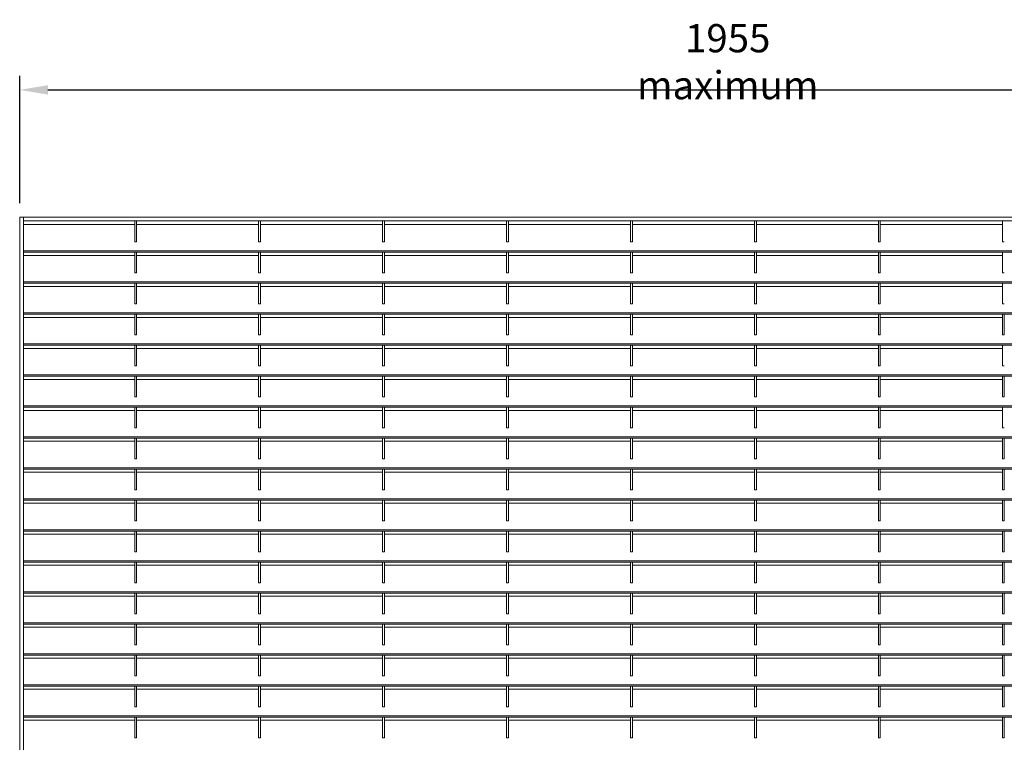
# Model space of a CAD drawing. Units: millimetres. Extents: x -171528 to -152231, y -40104 to -35398.
# Drawn here: x -154316 to -153267, y -36167 to -35398 of the extents above; entities that cross this region are included whole.
import ezdxf

# ---------------------------------------------------------------- set-up
doc = ezdxf.new("R2010")
doc.units = ezdxf.units.MM
doc.header["$LTSCALE"] = 250
doc.header["$MEASUREMENT"] = 0
doc.layers.get('Defpoints').update_dxf_attribs({"lineweight": 5})
doc.layers.add('L+F STEEL', color=7, linetype='Continuous', lineweight=5)
doc.layers.add('WK_STEEL', color=7, linetype='Continuous')
doc.styles.add('ROMANS', font='romans', dxfattribs={"width": 0.8})
doc.dimstyles.new('L+F 15', dxfattribs={"dimscale": 5, "dimtxt": 6, "dimasz": 6, "dimexe": 3, "dimexo": 3, "dimgap": 3, "dimtad": 1, "dimdec": 0, "dimrnd": 1, "dimdsep": 46, "dimtxsty": 'ROMANS', "dimcen": -3.6, "dimclrd": 134, "dimclre": 134, "dimclrt": 7, "dimadec": 0, "dimazin": 0, "dimtfac": 1, "dimtdec": 0, "dimtix": 1, "dimtmove": 2, "dimatfit": 3, "dimfxl": 1, "dimtvp": 1.666667, "dimtolj": 1, "dimarcsym": 0})

# ---------------------------------------------------------------- blocks, each defined once
blk = doc.blocks.new('*D59')
at = {"layer": 'Defpoints', "color": 0, "lineweight": 5, "transparency": 16777216}
for p in [(-152807.6, -35472.7), (-154315.6, -35608.3), (-152807.6, -35608.3)]:
    blk.add_point(p, dxfattribs=at)
at = {"layer": 'L+F STEEL', "color": 134, "lineweight": -2, "transparency": 16777216}
for p, q in [((-154315.6, -35593.3), (-154315.6, -35457.7)), ((-152807.6, -35593.3), (-152807.6, -35457.7)), ((-154285.6, -35472.7), (-152837.6, -35472.7))]:
    blk.add_line(p, q, dxfattribs=at)
at = {"layer": 'L+F STEEL', "color": 134, "lineweight": 5, "transparency": 16777216}
for points in [[(-154285.6, -35467.7), (-154285.6, -35477.7), (-154315.6, -35472.7)], [(-152837.6, -35467.7), (-152837.6, -35477.7), (-152807.6, -35472.7)]]:
    blk.add_solid(points, dxfattribs=at)
at = {"layer": 'L+F STEEL', "color": 7, "lineweight": 5, "transparency": 16777216, "insert": (-153561.6, -35442.7), "char_height": 30, "attachment_point": 5, "style": 'ROMANS'}
blk.add_mtext('\\A1;1955 maximum', dxfattribs=at)

msp = doc.modelspace()

# ---------------------------------------------------------------- linework, layer by layer
at = {"layer": 'WK_STEEL', "lineweight": 5}
for p, q in [((-152807.6, -35608.3), (-154315.6, -35608.3)), ((-154315.6, -35608.3), (-154315.6, -38560)), ((-154311.6, -35608.3), (-154311.6, -38560)), ((-152811.6, -35612.3), (-154311.6, -35612.3)), ((-154193.1, -35615.9), (-154311.6, -35615.9)), ((-154193.1, -35612.6), (-154193.1, -35634.5)), ((-154191.1, -35612.6), (-154191.1, -35634.5)), ((-154061.1, -35615.9), (-154191.1, -35615.9)), ((-154061.1, -35612.6), (-154061.1, -35634.5)), ((-154059.1, -35612.6), (-154059.1, -35634.5)), ((-153929.1, -35615.9), (-154059.1, -35615.9)), ((-153929.1, -35612.6), (-153929.1, -35634.5)), ((-153927.1, -35612.6), (-153927.1, -35634.5)), ((-153797.1, -35615.9), (-153927.1, -35615.9)), ((-153797.1, -35612.6), (-153797.1, -35634.5)), ((-153795.1, -35612.6), (-153795.1, -35634.5)), ((-153665.1, -35615.9), (-153795.1, -35615.9)), ((-153665.1, -35612.6), (-153665.1, -35634.5)), ((-153663.1, -35612.6), (-153663.1, -35634.5)), ((-153533.1, -35615.9), (-153663.1, -35615.9)), ((-153533.1, -35612.6), (-153533.1, -35634.5)), ((-153531.1, -35612.6), (-153531.1, -35634.5)), ((-153401.1, -35615.9), (-153531.1, -35615.9)), ((-153401.1, -35612.6), (-153401.1, -35634.5)), ((-153399.1, -35612.6), (-153399.1, -35634.5)), ((-153269.1, -35615.9), (-153399.1, -35615.9)), ((-153269.1, -35612.6), (-153269.1, -35634.5)), ((-154191.1, -35634.5), (-154193.1, -35634.5)), ((-154059.1, -35634.5), (-154061.1, -35634.5)), ((-153927.1, -35634.5), (-153929.1, -35634.5)), ((-153795.1, -35634.5), (-153797.1, -35634.5)), ((-153663.1, -35634.5), (-153665.1, -35634.5)), ((-153531.1, -35634.5), (-153533.1, -35634.5)), ((-153399.1, -35634.5), (-153401.1, -35634.5)), ((-153267.1, -35634.5), (-153269.1, -35634.5)), ((-152811.6, -35644.2), (-154311.6, -35644.2)), ((-152811.6, -35645.6), (-154311.6, -35645.6)), ((-154193.1, -35648.9), (-154311.6, -35648.9)), ((-154193.1, -35645.6), (-154193.1, -35667.5)), ((-154191.1, -35645.6), (-154191.1, -35667.5)), ((-154061.1, -35648.9), (-154191.1, -35648.9)), ((-154061.1, -35645.6), (-154061.1, -35667.5)), ((-154059.1, -35645.6), (-154059.1, -35667.5)), ((-153929.1, -35648.9), (-154059.1, -35648.9)), ((-153929.1, -35645.6), (-153929.1, -35667.5)), ((-153927.1, -35645.6), (-153927.1, -35667.5)), ((-153797.1, -35648.9), (-153927.1, -35648.9)), ((-153797.1, -35645.6), (-153797.1, -35667.5)), ((-153795.1, -35645.6), (-153795.1, -35667.5)), ((-153665.1, -35648.9), (-153795.1, -35648.9)), ((-153665.1, -35645.6), (-153665.1, -35667.5)), ((-153663.1, -35645.6), (-153663.1, -35667.5)), ((-153533.1, -35648.9), (-153663.1, -35648.9)), ((-153533.1, -35645.6), (-153533.1, -35667.5)), ((-153531.1, -35645.6), (-153531.1, -35667.5)), ((-153401.1, -35648.9), (-153531.1, -35648.9)), ((-153401.1, -35645.6), (-153401.1, -35667.5)), ((-153399.1, -35645.6), (-153399.1, -35667.5)), ((-153269.1, -35648.9), (-153399.1, -35648.9)), ((-153269.1, -35645.6), (-153269.1, -35667.5)), ((-154191.1, -35667.5), (-154193.1, -35667.5)), ((-154059.1, -35667.5), (-154061.1, -35667.5)), ((-153927.1, -35667.5), (-153929.1, -35667.5)), ((-153795.1, -35667.5), (-153797.1, -35667.5)), ((-153663.1, -35667.5), (-153665.1, -35667.5)), ((-153531.1, -35667.5), (-153533.1, -35667.5)), ((-153399.1, -35667.5), (-153401.1, -35667.5)), ((-153267.1, -35667.5), (-153269.1, -35667.5)), ((-152811.6, -35677.2), (-154311.6, -35677.2)), ((-152811.6, -35678.6), (-154311.6, -35678.6)), ((-154193.1, -35678.6), (-154193.1, -35700.5)), ((-154191.1, -35678.6), (-154191.1, -35700.5)), ((-154061.1, -35678.6), (-154061.1, -35700.5)), ((-154059.1, -35678.6), (-154059.1, -35700.5)), ((-153929.1, -35678.6), (-153929.1, -35700.5)), ((-153927.1, -35678.6), (-153927.1, -35700.5)), ((-153797.1, -35678.6), (-153797.1, -35700.5)), ((-153795.1, -35678.6), (-153795.1, -35700.5)), ((-153665.1, -35678.6), (-153665.1, -35700.5)), ((-153663.1, -35678.6), (-153663.1, -35700.5)), ((-153533.1, -35678.6), (-153533.1, -35700.5)), ((-153531.1, -35678.6), (-153531.1, -35700.5)), ((-153401.1, -35678.6), (-153401.1, -35700.5)), ((-153399.1, -35678.6), (-153399.1, -35700.5)), ((-153269.1, -35678.6), (-153269.1, -35700.5)), ((-154193.1, -35681.9), (-154311.6, -35681.9)), ((-154061.1, -35681.9), (-154191.1, -35681.9)), ((-153929.1, -35681.9), (-154059.1, -35681.9)), ((-153797.1, -35681.9), (-153927.1, -35681.9)), ((-153665.1, -35681.9), (-153795.1, -35681.9)), ((-153533.1, -35681.9), (-153663.1, -35681.9)), ((-153401.1, -35681.9), (-153531.1, -35681.9)), ((-153269.1, -35681.9), (-153399.1, -35681.9)), ((-154191.1, -35700.5), (-154193.1, -35700.5)), ((-154059.1, -35700.5), (-154061.1, -35700.5)), ((-153927.1, -35700.5), (-153929.1, -35700.5)), ((-153795.1, -35700.5), (-153797.1, -35700.5)), ((-153663.1, -35700.5), (-153665.1, -35700.5)), ((-153531.1, -35700.5), (-153533.1, -35700.5)), ((-153399.1, -35700.5), (-153401.1, -35700.5)), ((-153267.1, -35700.5), (-153269.1, -35700.5)), ((-152811.6, -35710.2), (-154311.6, -35710.2)), ((-152811.6, -35711.6), (-154311.6, -35711.6)), ((-154193.1, -35711.6), (-154193.1, -35733.5)), ((-154191.1, -35711.6), (-154191.1, -35733.5)), ((-154061.1, -35711.6), (-154061.1, -35733.5)), ((-154059.1, -35711.6), (-154059.1, -35733.5)), ((-153929.1, -35711.6), (-153929.1, -35733.5)), ((-153927.1, -35711.6), (-153927.1, -35733.5)), ((-153797.1, -35711.6), (-153797.1, -35733.5)), ((-153795.1, -35711.6), (-153795.1, -35733.5)), ((-153665.1, -35711.6), (-153665.1, -35733.5)), ((-153663.1, -35711.6), (-153663.1, -35733.5)), ((-153533.1, -35711.6), (-153533.1, -35733.5)), ((-153531.1, -35711.6), (-153531.1, -35733.5)), ((-153401.1, -35711.6), (-153401.1, -35733.5)), ((-153399.1, -35711.6), (-153399.1, -35733.5)), ((-153269.1, -35711.6), (-153269.1, -35733.5)), ((-153267.1, -35711.6), (-153267.1, -35733.5)), ((-154193.1, -35714.9), (-154311.6, -35714.9)), ((-154061.1, -35714.9), (-154191.1, -35714.9)), ((-153929.1, -35714.9), (-154059.1, -35714.9)), ((-153797.1, -35714.9), (-153927.1, -35714.9)), ((-153665.1, -35714.9), (-153795.1, -35714.9)), ((-153533.1, -35714.9), (-153663.1, -35714.9)), ((-153401.1, -35714.9), (-153531.1, -35714.9)), ((-153269.1, -35714.9), (-153399.1, -35714.9)), ((-154191.1, -35733.5), (-154193.1, -35733.5)), ((-154059.1, -35733.5), (-154061.1, -35733.5)), ((-153927.1, -35733.5), (-153929.1, -35733.5)), ((-153795.1, -35733.5), (-153797.1, -35733.5)), ((-153663.1, -35733.5), (-153665.1, -35733.5)), ((-153531.1, -35733.5), (-153533.1, -35733.5)), ((-153399.1, -35733.5), (-153401.1, -35733.5)), ((-153267.1, -35733.5), (-153269.1, -35733.5)), ((-152811.6, -35743.2), (-154311.6, -35743.2)), ((-152811.6, -35744.6), (-154311.6, -35744.6)), ((-154193.1, -35747.9), (-154311.6, -35747.9)), ((-154193.1, -35744.6), (-154193.1, -35766.5)), ((-154191.1, -35744.6), (-154191.1, -35766.5)), ((-154061.1, -35747.9), (-154191.1, -35747.9)), ((-154061.1, -35744.6), (-154061.1, -35766.5)), ((-154059.1, -35744.6), (-154059.1, -35766.5)), ((-153929.1, -35747.9), (-154059.1, -35747.9)), ((-153929.1, -35744.6), (-153929.1, -35766.5)), ((-153927.1, -35744.6), (-153927.1, -35766.5)), ((-153797.1, -35747.9), (-153927.1, -35747.9)), ((-153797.1, -35744.6), (-153797.1, -35766.5)), ((-153795.1, -35744.6), (-153795.1, -35766.5)), ((-153665.1, -35747.9), (-153795.1, -35747.9)), ((-153665.1, -35744.6), (-153665.1, -35766.5)), ((-153663.1, -35744.6), (-153663.1, -35766.5)), ((-153533.1, -35747.9), (-153663.1, -35747.9)), ((-153533.1, -35744.6), (-153533.1, -35766.5)), ((-153531.1, -35744.6), (-153531.1, -35766.5)), ((-153401.1, -35747.9), (-153531.1, -35747.9)), ((-153401.1, -35744.6), (-153401.1, -35766.5)), ((-153399.1, -35744.6), (-153399.1, -35766.5)), ((-153269.1, -35747.9), (-153399.1, -35747.9)), ((-153269.1, -35744.6), (-153269.1, -35766.5)), ((-154191.1, -35766.5), (-154193.1, -35766.5)), ((-154059.1, -35766.5), (-154061.1, -35766.5)), ((-153927.1, -35766.5), (-153929.1, -35766.5)), ((-153795.1, -35766.5), (-153797.1, -35766.5)), ((-153663.1, -35766.5), (-153665.1, -35766.5)), ((-153531.1, -35766.5), (-153533.1, -35766.5)), ((-153399.1, -35766.5), (-153401.1, -35766.5)), ((-153267.1, -35766.5), (-153269.1, -35766.5)), ((-152811.6, -35776.2), (-154311.6, -35776.2)), ((-152811.6, -35777.6), (-154311.6, -35777.6)), ((-154193.1, -35780.9), (-154311.6, -35780.9)), ((-154193.1, -35777.6), (-154193.1, -35799.5)), ((-154191.1, -35777.6), (-154191.1, -35799.5)), ((-154061.1, -35780.9), (-154191.1, -35780.9)), ((-154061.1, -35777.6), (-154061.1, -35799.5)), ((-154059.1, -35777.6), (-154059.1, -35799.5)), ((-153929.1, -35780.9), (-154059.1, -35780.9)), ((-153929.1, -35777.6), (-153929.1, -35799.5)), ((-153927.1, -35777.6), (-153927.1, -35799.5)), ((-153797.1, -35780.9), (-153927.1, -35780.9)), ((-153797.1, -35777.6), (-153797.1, -35799.5)), ((-153795.1, -35777.6), (-153795.1, -35799.5)), ((-153665.1, -35780.9), (-153795.1, -35780.9)), ((-153665.1, -35777.6), (-153665.1, -35799.5)), ((-153663.1, -35777.6), (-153663.1, -35799.5)), ((-153533.1, -35780.9), (-153663.1, -35780.9)), ((-153533.1, -35777.6), (-153533.1, -35799.5)), ((-153531.1, -35777.6), (-153531.1, -35799.5)), ((-153401.1, -35780.9), (-153531.1, -35780.9)), ((-153401.1, -35777.6), (-153401.1, -35799.5)), ((-153399.1, -35777.6), (-153399.1, -35799.5)), ((-153269.1, -35780.9), (-153399.1, -35780.9)), ((-153269.1, -35777.6), (-153269.1, -35799.5)), ((-153267.1, -35777.6), (-153267.1, -35799.5)), ((-154191.1, -35799.5), (-154193.1, -35799.5)), ((-154059.1, -35799.5), (-154061.1, -35799.5)), ((-153927.1, -35799.5), (-153929.1, -35799.5)), ((-153795.1, -35799.5), (-153797.1, -35799.5)), ((-153663.1, -35799.5), (-153665.1, -35799.5)), ((-153531.1, -35799.5), (-153533.1, -35799.5)), ((-153399.1, -35799.5), (-153401.1, -35799.5)), ((-153267.1, -35799.5), (-153269.1, -35799.5)), ((-152811.6, -35809.2), (-154311.6, -35809.2)), ((-152811.6, -35810.6), (-154311.6, -35810.6)), ((-154193.1, -35813.9), (-154311.6, -35813.9)), ((-154193.1, -35810.6), (-154193.1, -35832.5)), ((-154191.1, -35810.6), (-154191.1, -35832.5)), ((-154061.1, -35813.9), (-154191.1, -35813.9)), ((-154061.1, -35810.6), (-154061.1, -35832.5)), ((-154059.1, -35810.6), (-154059.1, -35832.5)), ((-153929.1, -35813.9), (-154059.1, -35813.9)), ((-153929.1, -35810.6), (-153929.1, -35832.5)), ((-153927.1, -35810.6), (-153927.1, -35832.5)), ((-153797.1, -35813.9), (-153927.1, -35813.9)), ((-153797.1, -35810.6), (-153797.1, -35832.5)), ((-153795.1, -35810.6), (-153795.1, -35832.5)), ((-153665.1, -35813.9), (-153795.1, -35813.9)), ((-153665.1, -35810.6), (-153665.1, -35832.5)), ((-153663.1, -35810.6), (-153663.1, -35832.5)), ((-153533.1, -35813.9), (-153663.1, -35813.9)), ((-153533.1, -35810.6), (-153533.1, -35832.5)), ((-153531.1, -35810.6), (-153531.1, -35832.5)), ((-153401.1, -35813.9), (-153531.1, -35813.9)), ((-153401.1, -35810.6), (-153401.1, -35832.5)), ((-153399.1, -35810.6), (-153399.1, -35832.5)), ((-153269.1, -35813.9), (-153399.1, -35813.9)), ((-153269.1, -35810.6), (-153269.1, -35832.5)), ((-154191.1, -35832.5), (-154193.1, -35832.5)), ((-154059.1, -35832.5), (-154061.1, -35832.5)), ((-153927.1, -35832.5), (-153929.1, -35832.5)), ((-153795.1, -35832.5), (-153797.1, -35832.5)), ((-153663.1, -35832.5), (-153665.1, -35832.5)), ((-153531.1, -35832.5), (-153533.1, -35832.5)), ((-153399.1, -35832.5), (-153401.1, -35832.5)), ((-153267.1, -35832.5), (-153269.1, -35832.5)), ((-152811.6, -35842.2), (-154311.6, -35842.2)), ((-152811.6, -35843.6), (-154311.6, -35843.6)), ((-154193.1, -35846.9), (-154311.6, -35846.9)), ((-154193.1, -35843.6), (-154193.1, -35865.5)), ((-154191.1, -35843.6), (-154191.1, -35865.5)), ((-154061.1, -35846.9), (-154191.1, -35846.9)), ((-154061.1, -35843.6), (-154061.1, -35865.5)), ((-154059.1, -35843.6), (-154059.1, -35865.5)), ((-153929.1, -35846.9), (-154059.1, -35846.9)), ((-153929.1, -35843.6), (-153929.1, -35865.5)), ((-153927.1, -35843.6), (-153927.1, -35865.5)), ((-153797.1, -35846.9), (-153927.1, -35846.9)), ((-153797.1, -35843.6), (-153797.1, -35865.5)), ((-153795.1, -35843.6), (-153795.1, -35865.5)), ((-153665.1, -35846.9), (-153795.1, -35846.9)), ((-153665.1, -35843.6), (-153665.1, -35865.5)), ((-153663.1, -35843.6), (-153663.1, -35865.5)), ((-153533.1, -35846.9), (-153663.1, -35846.9)), ((-153533.1, -35843.6), (-153533.1, -35865.5)), ((-153531.1, -35843.6), (-153531.1, -35865.5)), ((-153401.1, -35846.9), (-153531.1, -35846.9)), ((-153401.1, -35843.6), (-153401.1, -35865.5)), ((-153399.1, -35843.6), (-153399.1, -35865.5)), ((-153269.1, -35846.9), (-153399.1, -35846.9)), ((-153269.1, -35843.6), (-153269.1, -35865.5)), ((-153267.1, -35843.6), (-153267.1, -35865.5)), ((-154191.1, -35865.5), (-154193.1, -35865.5)), ((-154059.1, -35865.5), (-154061.1, -35865.5)), ((-153927.1, -35865.5), (-153929.1, -35865.5)), ((-153795.1, -35865.5), (-153797.1, -35865.5)), ((-153663.1, -35865.5), (-153665.1, -35865.5)), ((-153531.1, -35865.5), (-153533.1, -35865.5)), ((-153399.1, -35865.5), (-153401.1, -35865.5)), ((-153267.1, -35865.5), (-153269.1, -35865.5)), ((-152811.6, -35875.2), (-154311.6, -35875.2)), ((-152811.6, -35876.6), (-154311.6, -35876.6)), ((-154193.1, -35879.9), (-154311.6, -35879.9)), ((-154193.1, -35876.6), (-154193.1, -35898.5)), ((-154191.1, -35876.6), (-154191.1, -35898.5)), ((-154061.1, -35879.9), (-154191.1, -35879.9)), ((-154061.1, -35876.6), (-154061.1, -35898.5)), ((-154059.1, -35876.6), (-154059.1, -35898.5)), ((-153929.1, -35879.9), (-154059.1, -35879.9)), ((-153929.1, -35876.6), (-153929.1, -35898.5)), ((-153927.1, -35876.6), (-153927.1, -35898.5)), ((-153797.1, -35879.9), (-153927.1, -35879.9)), ((-153797.1, -35876.6), (-153797.1, -35898.5)), ((-153795.1, -35876.6), (-153795.1, -35898.5)), ((-153665.1, -35879.9), (-153795.1, -35879.9)), ((-153665.1, -35876.6), (-153665.1, -35898.5)), ((-153663.1, -35876.6), (-153663.1, -35898.5)), ((-153533.1, -35879.9), (-153663.1, -35879.9)), ((-153533.1, -35876.6), (-153533.1, -35898.5)), ((-153531.1, -35876.6), (-153531.1, -35898.5)), ((-153401.1, -35879.9), (-153531.1, -35879.9)), ((-153401.1, -35876.6), (-153401.1, -35898.5)), ((-153399.1, -35876.6), (-153399.1, -35898.5)), ((-153269.1, -35879.9), (-153399.1, -35879.9)), ((-153269.1, -35876.6), (-153269.1, -35898.5)), ((-153267.1, -35876.6), (-153267.1, -35898.5)), ((-154191.1, -35898.5), (-154193.1, -35898.5)), ((-154059.1, -35898.5), (-154061.1, -35898.5)), ((-153927.1, -35898.5), (-153929.1, -35898.5)), ((-153795.1, -35898.5), (-153797.1, -35898.5)), ((-153663.1, -35898.5), (-153665.1, -35898.5)), ((-153531.1, -35898.5), (-153533.1, -35898.5)), ((-153399.1, -35898.5), (-153401.1, -35898.5)), ((-153267.1, -35898.5), (-153269.1, -35898.5)), ((-152811.6, -35908.2), (-154311.6, -35908.2)), ((-152811.6, -35909.6), (-154311.6, -35909.6)), ((-154193.1, -35909.6), (-154193.1, -35931.5)), ((-154191.1, -35909.6), (-154191.1, -35931.5)), ((-154061.1, -35909.6), (-154061.1, -35931.5)), ((-154059.1, -35909.6), (-154059.1, -35931.5)), ((-153929.1, -35909.6), (-153929.1, -35931.5)), ((-153927.1, -35909.6), (-153927.1, -35931.5)), ((-153797.1, -35909.6), (-153797.1, -35931.5)), ((-153795.1, -35909.6), (-153795.1, -35931.5)), ((-153665.1, -35909.6), (-153665.1, -35931.5)), ((-153663.1, -35909.6), (-153663.1, -35931.5)), ((-153533.1, -35909.6), (-153533.1, -35931.5)), ((-153531.1, -35909.6), (-153531.1, -35931.5)), ((-153401.1, -35909.6), (-153401.1, -35931.5)), ((-153399.1, -35909.6), (-153399.1, -35931.5)), ((-153269.1, -35909.6), (-153269.1, -35931.5)), ((-153267.1, -35909.6), (-153267.1, -35931.5)), ((-154193.1, -35912.9), (-154311.6, -35912.9)), ((-154061.1, -35912.9), (-154191.1, -35912.9)), ((-153929.1, -35912.9), (-154059.1, -35912.9)), ((-153797.1, -35912.9), (-153927.1, -35912.9)), ((-153665.1, -35912.9), (-153795.1, -35912.9)), ((-153533.1, -35912.9), (-153663.1, -35912.9)), ((-153401.1, -35912.9), (-153531.1, -35912.9)), ((-153269.1, -35912.9), (-153399.1, -35912.9)), ((-154191.1, -35931.5), (-154193.1, -35931.5)), ((-154059.1, -35931.5), (-154061.1, -35931.5)), ((-153927.1, -35931.5), (-153929.1, -35931.5)), ((-153795.1, -35931.5), (-153797.1, -35931.5)), ((-153663.1, -35931.5), (-153665.1, -35931.5)), ((-153531.1, -35931.5), (-153533.1, -35931.5)), ((-153399.1, -35931.5), (-153401.1, -35931.5)), ((-153267.1, -35931.5), (-153269.1, -35931.5)), ((-152811.6, -35941.2), (-154311.6, -35941.2)), ((-152811.6, -35942.6), (-154311.6, -35942.6)), ((-154193.1, -35942.6), (-154193.1, -35964.5)), ((-154191.1, -35942.6), (-154191.1, -35964.5)), ((-154061.1, -35942.6), (-154061.1, -35964.5)), ((-154059.1, -35942.6), (-154059.1, -35964.5)), ((-153929.1, -35942.6), (-153929.1, -35964.5)), ((-153927.1, -35942.6), (-153927.1, -35964.5)), ((-153797.1, -35942.6), (-153797.1, -35964.5)), ((-153795.1, -35942.6), (-153795.1, -35964.5)), ((-153665.1, -35942.6), (-153665.1, -35964.5)), ((-153663.1, -35942.6), (-153663.1, -35964.5)), ((-153533.1, -35942.6), (-153533.1, -35964.5)), ((-153531.1, -35942.6), (-153531.1, -35964.5)), ((-153401.1, -35942.6), (-153401.1, -35964.5)), ((-153399.1, -35942.6), (-153399.1, -35964.5)), ((-153269.1, -35942.6), (-153269.1, -35964.5)), ((-153267.1, -35942.6), (-153267.1, -35964.5)), ((-154193.1, -35945.9), (-154311.6, -35945.9)), ((-154061.1, -35945.9), (-154191.1, -35945.9)), ((-153929.1, -35945.9), (-154059.1, -35945.9)), ((-153797.1, -35945.9), (-153927.1, -35945.9)), ((-153665.1, -35945.9), (-153795.1, -35945.9)), ((-153533.1, -35945.9), (-153663.1, -35945.9)), ((-153401.1, -35945.9), (-153531.1, -35945.9)), ((-153269.1, -35945.9), (-153399.1, -35945.9)), ((-152811.6, -35974.2), (-154311.6, -35974.2)), ((-154191.1, -35964.5), (-154193.1, -35964.5)), ((-154059.1, -35964.5), (-154061.1, -35964.5)), ((-153927.1, -35964.5), (-153929.1, -35964.5)), ((-153795.1, -35964.5), (-153797.1, -35964.5)), ((-153663.1, -35964.5), (-153665.1, -35964.5)), ((-153531.1, -35964.5), (-153533.1, -35964.5)), ((-153399.1, -35964.5), (-153401.1, -35964.5)), ((-153267.1, -35964.5), (-153269.1, -35964.5)), ((-152811.6, -35975.6), (-154311.6, -35975.6)), ((-154193.1, -35978.9), (-154311.6, -35978.9)), ((-154193.1, -35975.6), (-154193.1, -35997.5)), ((-154191.1, -35975.6), (-154191.1, -35997.5)), ((-154061.1, -35978.9), (-154191.1, -35978.9)), ((-154061.1, -35975.6), (-154061.1, -35997.5)), ((-154059.1, -35975.6), (-154059.1, -35997.5)), ((-153929.1, -35978.9), (-154059.1, -35978.9)), ((-153929.1, -35975.6), (-153929.1, -35997.5)), ((-153927.1, -35975.6), (-153927.1, -35997.5)), ((-153797.1, -35978.9), (-153927.1, -35978.9)), ((-153797.1, -35975.6), (-153797.1, -35997.5)), ((-153795.1, -35975.6), (-153795.1, -35997.5)), ((-153665.1, -35978.9), (-153795.1, -35978.9)), ((-153665.1, -35975.6), (-153665.1, -35997.5)), ((-153663.1, -35975.6), (-153663.1, -35997.5)), ((-153533.1, -35978.9), (-153663.1, -35978.9)), ((-153533.1, -35975.6), (-153533.1, -35997.5)), ((-153531.1, -35975.6), (-153531.1, -35997.5)), ((-153401.1, -35978.9), (-153531.1, -35978.9)), ((-153401.1, -35975.6), (-153401.1, -35997.5)), ((-153399.1, -35975.6), (-153399.1, -35997.5)), ((-153269.1, -35978.9), (-153399.1, -35978.9)), ((-153269.1, -35975.6), (-153269.1, -35997.5)), ((-153267.1, -35975.6), (-153267.1, -35997.5)), ((-154191.1, -35997.5), (-154193.1, -35997.5)), ((-154059.1, -35997.5), (-154061.1, -35997.5)), ((-153927.1, -35997.5), (-153929.1, -35997.5)), ((-153795.1, -35997.5), (-153797.1, -35997.5)), ((-153663.1, -35997.5), (-153665.1, -35997.5)), ((-153531.1, -35997.5), (-153533.1, -35997.5)), ((-153399.1, -35997.5), (-153401.1, -35997.5)), ((-153267.1, -35997.5), (-153269.1, -35997.5)), ((-152811.6, -36007.2), (-154311.6, -36007.2)), ((-152811.6, -36008.6), (-154311.6, -36008.6)), ((-154193.1, -36011.9), (-154311.6, -36011.9)), ((-154193.1, -36008.6), (-154193.1, -36030.5)), ((-154191.1, -36008.6), (-154191.1, -36030.5)), ((-154061.1, -36011.9), (-154191.1, -36011.9)), ((-154061.1, -36008.6), (-154061.1, -36030.5)), ((-154059.1, -36008.6), (-154059.1, -36030.5)), ((-153929.1, -36011.9), (-154059.1, -36011.9)), ((-153929.1, -36008.6), (-153929.1, -36030.5)), ((-153927.1, -36008.6), (-153927.1, -36030.5)), ((-153797.1, -36011.9), (-153927.1, -36011.9)), ((-153797.1, -36008.6), (-153797.1, -36030.5)), ((-153795.1, -36008.6), (-153795.1, -36030.5)), ((-153665.1, -36011.9), (-153795.1, -36011.9)), ((-153665.1, -36008.6), (-153665.1, -36030.5)), ((-153663.1, -36008.6), (-153663.1, -36030.5)), ((-153533.1, -36011.9), (-153663.1, -36011.9)), ((-153533.1, -36008.6), (-153533.1, -36030.5)), ((-153531.1, -36008.6), (-153531.1, -36030.5)), ((-153401.1, -36011.9), (-153531.1, -36011.9)), ((-153401.1, -36008.6), (-153401.1, -36030.5)), ((-153399.1, -36008.6), (-153399.1, -36030.5)), ((-153269.1, -36011.9), (-153399.1, -36011.9)), ((-153269.1, -36008.6), (-153269.1, -36030.5)), ((-153267.1, -36008.6), (-153267.1, -36030.5)), ((-154191.1, -36030.5), (-154193.1, -36030.5)), ((-154059.1, -36030.5), (-154061.1, -36030.5)), ((-153927.1, -36030.5), (-153929.1, -36030.5)), ((-153795.1, -36030.5), (-153797.1, -36030.5)), ((-153663.1, -36030.5), (-153665.1, -36030.5)), ((-153531.1, -36030.5), (-153533.1, -36030.5)), ((-153399.1, -36030.5), (-153401.1, -36030.5)), ((-153267.1, -36030.5), (-153269.1, -36030.5)), ((-152811.6, -36040.2), (-154311.6, -36040.2)), ((-152811.6, -36041.6), (-154311.6, -36041.6)), ((-154193.1, -36044.9), (-154311.6, -36044.9)), ((-154193.1, -36041.6), (-154193.1, -36063.5)), ((-154191.1, -36041.6), (-154191.1, -36063.5)), ((-154061.1, -36044.9), (-154191.1, -36044.9)), ((-154061.1, -36041.6), (-154061.1, -36063.5)), ((-154059.1, -36041.6), (-154059.1, -36063.5)), ((-153929.1, -36044.9), (-154059.1, -36044.9)), ((-153929.1, -36041.6), (-153929.1, -36063.5)), ((-153927.1, -36041.6), (-153927.1, -36063.5)), ((-153797.1, -36044.9), (-153927.1, -36044.9)), ((-153797.1, -36041.6), (-153797.1, -36063.5)), ((-153795.1, -36041.6), (-153795.1, -36063.5)), ((-153665.1, -36044.9), (-153795.1, -36044.9)), ((-153665.1, -36041.6), (-153665.1, -36063.5)), ((-153663.1, -36041.6), (-153663.1, -36063.5)), ((-153533.1, -36044.9), (-153663.1, -36044.9)), ((-153533.1, -36041.6), (-153533.1, -36063.5)), ((-153531.1, -36041.6), (-153531.1, -36063.5)), ((-153401.1, -36044.9), (-153531.1, -36044.9)), ((-153401.1, -36041.6), (-153401.1, -36063.5)), ((-153399.1, -36041.6), (-153399.1, -36063.5)), ((-153269.1, -36044.9), (-153399.1, -36044.9)), ((-153269.1, -36041.6), (-153269.1, -36063.5)), ((-153267.1, -36041.6), (-153267.1, -36063.5)), ((-154191.1, -36063.5), (-154193.1, -36063.5)), ((-154059.1, -36063.5), (-154061.1, -36063.5)), ((-153927.1, -36063.5), (-153929.1, -36063.5)), ((-153795.1, -36063.5), (-153797.1, -36063.5)), ((-153663.1, -36063.5), (-153665.1, -36063.5)), ((-153531.1, -36063.5), (-153533.1, -36063.5)), ((-153399.1, -36063.5), (-153401.1, -36063.5)), ((-153267.1, -36063.5), (-153269.1, -36063.5)), ((-152811.6, -36073.2), (-154311.6, -36073.2)), ((-152811.6, -36074.6), (-154311.6, -36074.6)), ((-154193.1, -36077.9), (-154311.6, -36077.9)), ((-154193.1, -36074.6), (-154193.1, -36096.5)), ((-154191.1, -36074.6), (-154191.1, -36096.5)), ((-154061.1, -36077.9), (-154191.1, -36077.9)), ((-154061.1, -36074.6), (-154061.1, -36096.5)), ((-154059.1, -36074.6), (-154059.1, -36096.5)), ((-153929.1, -36077.9), (-154059.1, -36077.9)), ((-153929.1, -36074.6), (-153929.1, -36096.5)), ((-153927.1, -36074.6), (-153927.1, -36096.5)), ((-153797.1, -36077.9), (-153927.1, -36077.9)), ((-153797.1, -36074.6), (-153797.1, -36096.5)), ((-153795.1, -36074.6), (-153795.1, -36096.5)), ((-153665.1, -36077.9), (-153795.1, -36077.9)), ((-153665.1, -36074.6), (-153665.1, -36096.5)), ((-153663.1, -36074.6), (-153663.1, -36096.5)), ((-153533.1, -36077.9), (-153663.1, -36077.9)), ((-153533.1, -36074.6), (-153533.1, -36096.5)), ((-153531.1, -36074.6), (-153531.1, -36096.5)), ((-153401.1, -36077.9), (-153531.1, -36077.9)), ((-153401.1, -36074.6), (-153401.1, -36096.5)), ((-153399.1, -36074.6), (-153399.1, -36096.5)), ((-153269.1, -36077.9), (-153399.1, -36077.9)), ((-153269.1, -36074.6), (-153269.1, -36096.5)), ((-153267.1, -36074.6), (-153267.1, -36096.5)), ((-154191.1, -36096.5), (-154193.1, -36096.5)), ((-154059.1, -36096.5), (-154061.1, -36096.5)), ((-153927.1, -36096.5), (-153929.1, -36096.5)), ((-153795.1, -36096.5), (-153797.1, -36096.5)), ((-153663.1, -36096.5), (-153665.1, -36096.5)), ((-153531.1, -36096.5), (-153533.1, -36096.5)), ((-153399.1, -36096.5), (-153401.1, -36096.5)), ((-153267.1, -36096.5), (-153269.1, -36096.5)), ((-152811.6, -36106.2), (-154311.6, -36106.2)), ((-152811.6, -36107.6), (-154311.6, -36107.6)), ((-154193.1, -36110.9), (-154311.6, -36110.9)), ((-154193.1, -36107.6), (-154193.1, -36129.5)), ((-154191.1, -36107.6), (-154191.1, -36129.5)), ((-154061.1, -36110.9), (-154191.1, -36110.9)), ((-154061.1, -36107.6), (-154061.1, -36129.5)), ((-154059.1, -36107.6), (-154059.1, -36129.5)), ((-153929.1, -36110.9), (-154059.1, -36110.9)), ((-153929.1, -36107.6), (-153929.1, -36129.5)), ((-153927.1, -36107.6), (-153927.1, -36129.5)), ((-153797.1, -36110.9), (-153927.1, -36110.9)), ((-153797.1, -36107.6), (-153797.1, -36129.5)), ((-153795.1, -36107.6), (-153795.1, -36129.5)), ((-153665.1, -36110.9), (-153795.1, -36110.9)), ((-153665.1, -36107.6), (-153665.1, -36129.5)), ((-153663.1, -36107.6), (-153663.1, -36129.5)), ((-153533.1, -36110.9), (-153663.1, -36110.9)), ((-153533.1, -36107.6), (-153533.1, -36129.5)), ((-153531.1, -36107.6), (-153531.1, -36129.5)), ((-153401.1, -36110.9), (-153531.1, -36110.9)), ((-153401.1, -36107.6), (-153401.1, -36129.5)), ((-153399.1, -36107.6), (-153399.1, -36129.5)), ((-153269.1, -36110.9), (-153399.1, -36110.9)), ((-153269.1, -36107.6), (-153269.1, -36129.5)), ((-153267.1, -36107.6), (-153267.1, -36129.5)), ((-154191.1, -36129.5), (-154193.1, -36129.5)), ((-154059.1, -36129.5), (-154061.1, -36129.5)), ((-153927.1, -36129.5), (-153929.1, -36129.5)), ((-153795.1, -36129.5), (-153797.1, -36129.5)), ((-153663.1, -36129.5), (-153665.1, -36129.5)), ((-153531.1, -36129.5), (-153533.1, -36129.5)), ((-153399.1, -36129.5), (-153401.1, -36129.5)), ((-153267.1, -36129.5), (-153269.1, -36129.5)), ((-152811.6, -36139.2), (-154311.6, -36139.2)), ((-152811.6, -36140.6), (-154311.6, -36140.6)), ((-154193.1, -36140.6), (-154193.1, -36162.5)), ((-154191.1, -36140.6), (-154191.1, -36162.5)), ((-154061.1, -36140.6), (-154061.1, -36162.5)), ((-154059.1, -36140.6), (-154059.1, -36162.5)), ((-153929.1, -36140.6), (-153929.1, -36162.5)), ((-153927.1, -36140.6), (-153927.1, -36162.5)), ((-153797.1, -36140.6), (-153797.1, -36162.5)), ((-153795.1, -36140.6), (-153795.1, -36162.5)), ((-153665.1, -36140.6), (-153665.1, -36162.5)), ((-153663.1, -36140.6), (-153663.1, -36162.5)), ((-153533.1, -36140.6), (-153533.1, -36162.5)), ((-153531.1, -36140.6), (-153531.1, -36162.5)), ((-153401.1, -36140.6), (-153401.1, -36162.5)), ((-153399.1, -36140.6), (-153399.1, -36162.5)), ((-153269.1, -36140.6), (-153269.1, -36162.5)), ((-153267.1, -36140.6), (-153267.1, -36162.5)), ((-154193.1, -36143.9), (-154311.6, -36143.9)), ((-154061.1, -36143.9), (-154191.1, -36143.9)), ((-153929.1, -36143.9), (-154059.1, -36143.9)), ((-153797.1, -36143.9), (-153927.1, -36143.9)), ((-153665.1, -36143.9), (-153795.1, -36143.9)), ((-153533.1, -36143.9), (-153663.1, -36143.9)), ((-153401.1, -36143.9), (-153531.1, -36143.9)), ((-153269.1, -36143.9), (-153399.1, -36143.9)), ((-154191.1, -36162.5), (-154193.1, -36162.5)), ((-154059.1, -36162.5), (-154061.1, -36162.5)), ((-153927.1, -36162.5), (-153929.1, -36162.5)), ((-153795.1, -36162.5), (-153797.1, -36162.5)), ((-153663.1, -36162.5), (-153665.1, -36162.5)), ((-153531.1, -36162.5), (-153533.1, -36162.5)), ((-153399.1, -36162.5), (-153401.1, -36162.5)), ((-153267.1, -36162.5), (-153269.1, -36162.5))]:
    msp.add_line(p, q, dxfattribs=at)

# ---------------------------------------------------------------- dimensions: what is measured, and where the dimension line sits
at = {"layer": 'L+F STEEL', "lineweight": 5}
dim = msp.add_linear_dim(base=(-152807.6, -35472.7), p1=(-154315.6, -35608.3), p2=(-152807.6, -35608.3), text='1955 maximum', dimstyle='L+F 15', dxfattribs=at)
dim.commit()
dim.dimension.update_dxf_attribs({"geometry": '*D59', "text_midpoint": (-153561.6, -35442.7)})

doc.saveas('drawing.dxf')
